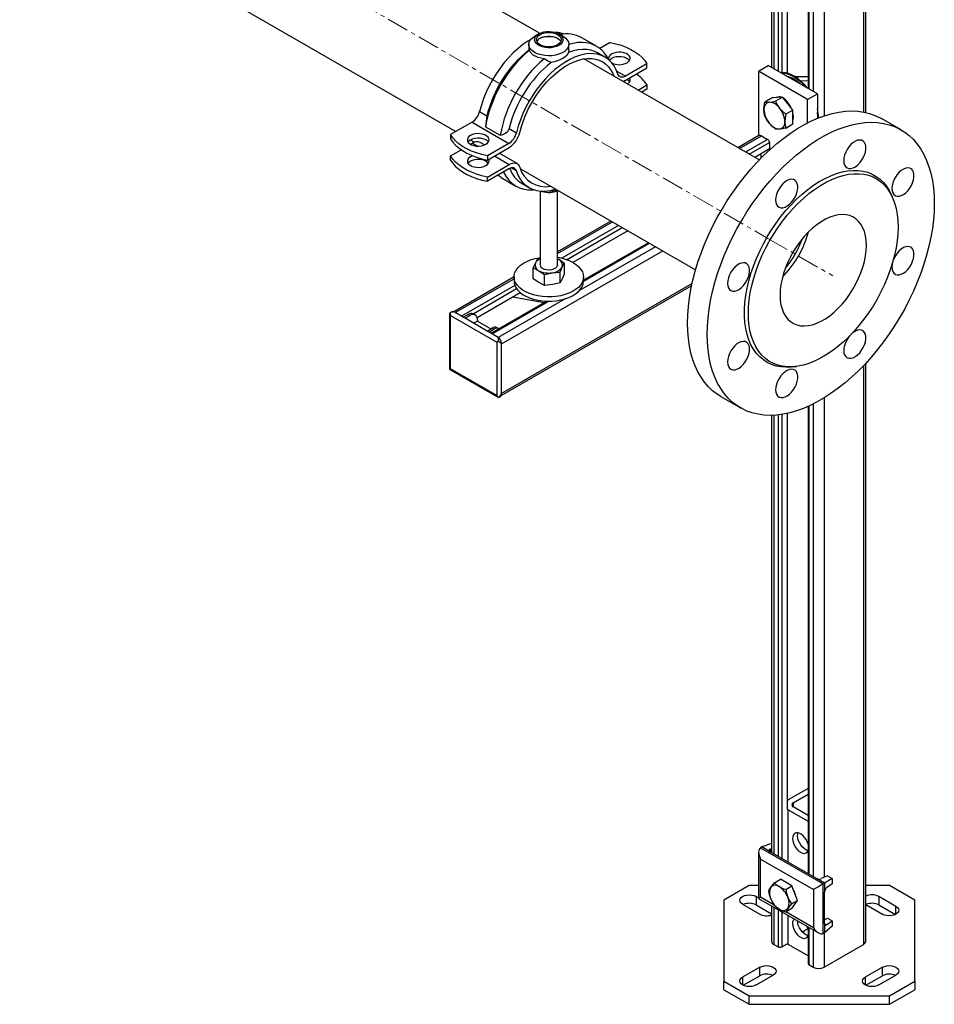
# Model space of a CAD drawing. Units: inches. Extents: x 1950 to 13188, y 1205 to 4567.
# Drawn here: x 6297 to 6824, y 2984 to 3552 of the extents above; entities that cross this region are included whole.
import ezdxf

# ---------------------------------------------------------------- set-up
doc = ezdxf.new("R2010")
doc.units = ezdxf.units.IN
doc.header["$MEASUREMENT"] = 0
doc.linetypes.add('CENTERX2', pattern=[20.32, 12.7, -2.54, 2.54, -2.54])
doc.layers.add('PIPE_SUPPORT', color=5, linetype='Continuous')
doc.layers.add('PIPING', color=3, linetype='Continuous')

msp = doc.modelspace()

# ---------------------------------------------------------------- linework, layer by layer
at = {"layer": 'PIPE_SUPPORT', "linetype": 'Continuous', "lineweight": 25}
for p, q in [((6730.07, 3625.74), (6730.07, 3524.33)), ((6731.39, 3624.98), (6731.39, 3523.57)), ((6733.86, 3623.55), (6733.86, 3522.14)), ((6735.98, 3622.32), (6735.98, 3521.2)), ((6739.17, 3620.49), (6739.17, 3520.92)), ((6751.1, 3613.6), (6751.1, 3512.18)), ((6751.54, 3613.34), (6751.54, 3511.93)), ((6754.02, 3600.07), (6754.02, 3510.5)), ((6760.38, 3600.93), (6760.38, 3496.31)), ((6783.01, 3595.18), (6783.01, 3498.56)), ((6784.32, 3498.3), (6784.32, 3594.42)), ((6595.98, 3543.59), (6593.63, 3542.24)), ((6609.9, 3542.24), (6607.56, 3543.59)), ((6629.26, 3536.43), (6620.77, 3541.33)), ((6590.27, 3537.55), (6590.27, 3534.25)), ((6613.27, 3534.25), (6613.27, 3537.55)), ((6637.13, 3538.62), (6631.13, 3535.16)), ((6613.22, 3534.25), (6613.19, 3532.89)), ((6634.12, 3530.16), (6629.88, 3532.61)), ((6645.73, 3516.64), (6658.34, 3523.92)), ((6658.34, 3526.37), (6645.99, 3519.24)), ((6658.34, 3523.92), (6658.34, 3526.37)), ((6722.55, 3522.14), (6728.21, 3525.4)), ((6756.49, 3509.07), (6728.21, 3525.4)), ((6640.94, 3522.16), (6645.99, 3519.24)), ((6750.83, 3505.81), (6722.55, 3522.14)), ((6722.55, 3522.14), (6722.55, 3484.77)), ((6739.17, 3519.14), (6739.17, 3519.07)), ((6740.79, 3518.14), (6741.27, 3518.41)), ((6751.1, 3518.83), (6743.96, 3518.75)), ((6653.2, 3511.15), (6658.34, 3514.13)), ((6658.34, 3514.13), (6658.34, 3511.68)), ((6744.68, 3516.36), (6743.89, 3516.35)), ((6751.1, 3516.43), (6747, 3516.38)), ((6750.61, 3512.47), (6751.1, 3512.48)), ((6658.34, 3511.68), (6655.32, 3509.93)), ((6730.4, 3506.61), (6726.27, 3504.23)), ((6733.4, 3506.88), (6730.4, 3506.61)), ((6736.41, 3507.15), (6732.28, 3504.77)), ((6736.41, 3507.15), (6733.4, 3506.88)), ((6739.41, 3503.41), (6736.41, 3507.15)), ((6750.83, 3505.81), (6756.49, 3509.07)), ((6756.49, 3509.07), (6756.49, 3494.85)), ((6737.88, 3505.76), (6737.64, 3505.62)), ((6737.76, 3505.7), (6737.75, 3505.87)), ((6737.75, 3505.69), (6737.75, 3505.87)), ((6742.42, 3499.67), (6739.41, 3503.41)), ((6750.83, 3492.24), (6750.83, 3505.81)), ((6561.92, 3498.86), (6566.16, 3496.41)), ((6742.42, 3499.67), (6738.29, 3497.29)), ((6742.42, 3495.67), (6742.42, 3499.67)), ((6742.42, 3491.66), (6742.42, 3495.67)), ((6557.55, 3492.68), (6545.19, 3485.54)), ((6557.55, 3492.68), (6578.76, 3480.43)), ((6565.31, 3490.06), (6573.79, 3485.16)), ((6738.29, 3489.28), (6742.42, 3491.66)), ((6545.19, 3485.54), (6545.19, 3483.09)), ((6578.89, 3489.06), (6583.13, 3486.62)), ((6722.82, 3484.93), (6710.72, 3477.95)), ((6711.6, 3477.44), (6724.32, 3484.78)), ((6724.32, 3484.78), (6727.85, 3482.74)), ((6556.69, 3479.93), (6557.8, 3480.58)), ((6557.8, 3480.58), (6560.74, 3478.89)), ((6564.81, 3479.58), (6562.3, 3481.02)), ((6578.76, 3480.43), (6566.4, 3473.3)), ((6566.4, 3470.85), (6579.02, 3478.13)), ((6727.85, 3482.74), (6715.13, 3475.4)), ((6717.26, 3474.17), (6728.91, 3480.9)), ((6728.91, 3480.9), (6728.91, 3477.23)), ((6545.19, 3473.3), (6551.3, 3476.82)), ((6545.19, 3470.85), (6545.19, 3473.3)), ((6566.4, 3473.3), (6566.4, 3470.85)), ((6570.53, 3473.23), (6579.02, 3468.33)), ((6583.52, 3468.78), (6573.17, 3474.75)), ((6728.91, 3477.23), (6720.44, 3472.34)), ((6723.96, 3474.37), (6723.96, 3471.96)), ((6566.4, 3461.05), (6579.02, 3468.33)), ((6578.76, 3465.73), (6566.4, 3458.6)), ((6566.4, 3458.6), (6566.4, 3461.05)), ((6583.13, 3464.59), (6580.18, 3466.29)), ((6574.28, 3460.79), (6582.76, 3455.89)), ((6586.38, 3457.26), (6590.63, 3454.81)), ((6596.77, 3452.87), (6596.77, 3410.38)), ((6606.77, 3410.38), (6606.77, 3453.22)), ((6637.56, 3435.71), (6606.77, 3417.93)), ((6606.77, 3416.92), (6638.44, 3435.2)), ((6641.98, 3433.16), (6609.2, 3414.24)), ((6612.03, 3413.43), (6644.1, 3431.94)), ((6647.28, 3430.1), (6615.64, 3411.84)), ((6659.22, 3423.21), (6621.77, 3401.59)), ((6621.77, 3401.09), (6659.65, 3422.96)), ((6574.59, 3364.87), (6667.43, 3418.47)), ((6663.19, 3420.92), (6619.43, 3395.66)), ((6594.04, 3411.57), (6592.84, 3408.73)), ((6595.23, 3413.88), (6594.04, 3411.57)), ((6596.77, 3414.21), (6595.23, 3413.88)), ((6606.77, 3413.98), (6607.42, 3413.64)), ((6607.42, 3413.64), (6606.77, 3413.97)), ((6610.69, 3411.49), (6607.42, 3413.64)), ((6609.49, 3409.18), (6610.69, 3411.49)), ((6610.69, 3411.49), (6610.69, 3405.17)), ((6592.84, 3402.41), (6592.84, 3408.73)), ((6592.84, 3408.73), (6596.11, 3407.11)), ((6596.11, 3407.11), (6599.38, 3404.96)), ((6599.38, 3404.96), (6603.84, 3405.92)), ((6599.38, 3398.64), (6599.38, 3404.96)), ((6603.84, 3405.92), (6608.3, 3406.34)), ((6608.3, 3406.34), (6609.49, 3409.18)), ((6608.3, 3400.02), (6608.3, 3406.34)), ((6610.69, 3405.17), (6609.49, 3402.32)), ((6581.77, 3403.5), (6546.99, 3383.43)), ((6547.89, 3382.93), (6581.77, 3402.49)), ((6582.21, 3398.66), (6551.43, 3380.89)), ((6574.4, 3335.17), (6684.1, 3398.49)), ((6684.35, 3399.65), (6574.59, 3336.29)), ((6581.77, 3403.52), (6581.77, 3401.07)), ((6596.11, 3400.25), (6592.84, 3402.41)), ((6599.38, 3398.64), (6596.11, 3400.25)), ((6603.84, 3399.06), (6599.38, 3398.64)), ((6608.3, 3400.02), (6603.84, 3399.06)), ((6609.49, 3402.32), (6608.3, 3400.02)), ((6621.77, 3401.07), (6621.77, 3403.52)), ((6558.13, 3382.31), (6583.2, 3396.78)), ((6585.33, 3394.34), (6560.48, 3379.99)), ((6600.88, 3389.54), (6568.67, 3370.94)), ((6569.11, 3370.69), (6601.74, 3389.52)), ((6611.14, 3390.87), (6572.64, 3368.65)), ((6599.07, 3388.49), (6581.06, 3391.87)), ((6544.66, 3382.65), (6544.66, 3350.74)), ((6545.86, 3383.4), (6544.69, 3382.73)), ((6544.69, 3382.73), (6544.69, 3382.65)), ((6552.48, 3380.28), (6547.18, 3383.34)), ((6552.48, 3380.28), (6555.31, 3381.92)), ((6555.31, 3381.92), (6556.37, 3381.3)), ((6559.37, 3381.6), (6558.31, 3382.21)), ((6545.24, 3381.2), (6571.76, 3365.89)), ((6545.24, 3350.58), (6545.24, 3381.2)), ((6553.54, 3379.67), (6552.48, 3380.28)), ((6553.54, 3379.67), (6556.37, 3381.3)), ((6566.29, 3372.32), (6553.54, 3379.67)), ((6560.61, 3378.04), (6558.49, 3376.81)), ((6560.61, 3378.85), (6560.61, 3378.04)), ((6560.61, 3378.04), (6568.41, 3373.54)), ((6566.29, 3372.32), (6569.11, 3373.95)), ((6567.35, 3371.7), (6566.29, 3372.32)), ((6567.35, 3371.7), (6570.17, 3373.34)), ((6572.65, 3368.64), (6567.35, 3371.7)), ((6569.11, 3373.95), (6570.17, 3373.34)), ((6573.17, 3373.63), (6572.11, 3374.25)), ((6571.76, 3365.89), (6571.76, 3335.27)), ((6574.59, 3335.88), (6574.59, 3365.28)), ((6784.32, 3020.74), (6784.32, 3353.74)), ((6544.66, 3350.74), (6544.69, 3350.26)), ((6544.69, 3350.26), (6545.12, 3350.01)), ((6545.1, 3349.98), (6572.74, 3334.03)), ((6571.76, 3335.27), (6545.24, 3350.58)), ((6783.01, 3352.35), (6783.01, 3018.9)), ((6572.74, 3334.03), (6572.81, 3334.03)), ((6572.81, 3334.03), (6573.97, 3334.7)), ((6760.38, 3333.79), (6760.38, 3057.57)), ((6739.17, 3324.86), (6739.17, 3096.88)), ((6751.1, 3328.88), (6751.1, 3059.68)), ((6751.54, 3329.07), (6751.54, 3059.43)), ((6754.02, 3330.25), (6754.02, 3058)), ((6730.07, 3323.73), (6730.07, 3071.82)), ((6731.39, 3323.78), (6731.39, 3071.06)), ((6733.86, 3323.98), (6733.86, 3069.63)), ((6735.98, 3324.26), (6735.98, 3068.41)), ((6751.1, 3108.73), (6739.73, 3102.17)), ((6742.56, 3100.54), (6751.1, 3105.47)), ((6739.17, 3101.8), (6739.73, 3102.17)), ((6742.56, 3100.54), (6742.56, 3098.09)), ((6751.1, 3093.16), (6742.56, 3098.09)), ((6739.73, 3096.45), (6739.12, 3096.86)), ((6739.73, 3096.45), (6751.1, 3089.89)), ((6739.73, 3066.24), (6739.73, 3096.45)), ((6730.07, 3077.04), (6724.53, 3075.02)), ((6722.65, 3072.02), (6722.65, 3045.36)), ((6724.53, 3075.02), (6723.82, 3074.61)), ((6723.82, 3074.61), (6759.88, 3053.79)), ((6729.23, 3072.3), (6724.53, 3075.02)), ((6729.23, 3073.8), (6730.07, 3074.2)), ((6729.23, 3073.8), (6729.23, 3072.3)), ((6755.89, 3056.92), (6729.23, 3072.3)), ((6723.82, 3068.08), (6754.23, 3050.53)), ((6723.82, 3046.03), (6723.82, 3068.08)), ((6762.25, 3058.47), (6758.72, 3056.78)), ((6762.25, 3058.47), (6764.94, 3056.92)), ((6717.13, 3052.78), (6702.59, 3044.38)), ((6722.65, 3052.78), (6717.13, 3052.78)), ((6731.74, 3054.38), (6735.33, 3056.45)), ((6741.87, 3052.68), (6735.33, 3056.45)), ((6738.27, 3050.61), (6741.87, 3052.68)), ((6745.13, 3044.26), (6741.87, 3052.68)), ((6760.59, 3054.2), (6755.89, 3056.92)), ((6759.88, 3053.79), (6760.59, 3054.2)), ((6759.88, 3025.21), (6759.88, 3053.79)), ((6764.94, 3056.92), (6760.59, 3054.2)), ((6760.59, 3054.2), (6760.59, 3048.98)), ((6764.94, 3053.81), (6761.83, 3051.52)), ((6764.94, 3056.92), (6764.94, 3053.81)), ((6798.04, 3052.78), (6784.32, 3052.78)), ((6812.59, 3044.38), (6798.04, 3052.78)), ((6754.23, 3050.53), (6754.23, 3028.48)), ((6760.59, 3030.85), (6760.59, 3048.98)), ((6702.59, 3044.38), (6702.59, 2997.67)), ((6713.39, 3042.05), (6723.29, 3036.33)), ((6722.65, 3045.68), (6721.17, 3046.54)), ((6721.17, 3046.54), (6721.17, 3041.64)), ((6721.17, 3041.64), (6730.07, 3036.5)), ((6722.65, 3045.36), (6757.06, 3025.49)), ((6731.59, 3041.55), (6723.82, 3046.03)), ((6730.07, 3041.07), (6730.07, 3020.74)), ((6741.54, 3042.19), (6745.13, 3044.26)), ((6741.87, 3039.62), (6745.13, 3044.26)), ((6784.32, 3041.92), (6794, 3036.33)), ((6801.78, 3040.82), (6791.88, 3046.54)), ((6791.88, 3046.54), (6791.88, 3041.64)), ((6791.88, 3041.64), (6801.41, 3036.14)), ((6812.59, 2997.67), (6812.59, 3044.38)), ((6731.39, 3040.31), (6731.39, 3018.9)), ((6733.86, 3038.88), (6733.86, 3017.47)), ((6735.98, 3037.66), (6735.98, 3017.47)), ((6741.87, 3039.62), (6738.27, 3037.54)), ((6754.23, 3028.48), (6738.4, 3037.62)), ((6739.73, 3018.88), (6739.73, 3035.5)), ((6801.78, 3036.33), (6801.78, 3040.82)), ((6760.59, 3033.01), (6762.25, 3033.97)), ((6760.59, 3030.85), (6760.59, 3025.62)), ((6760.59, 3030.85), (6761.83, 3030.13)), ((6761.83, 3030.13), (6764.94, 3032.42)), ((6762.25, 3033.97), (6764.94, 3032.42)), ((6764.94, 3032.42), (6764.94, 3029.32)), ((6751.05, 3027.86), (6747.86, 3026.03)), ((6751.1, 3028.93), (6751.1, 3007.88)), ((6751.54, 3028.68), (6751.54, 3007.27)), ((6754.02, 3027.25), (6754.02, 3005.84)), ((6760.59, 3025.62), (6759.88, 3025.21)), ((6760.38, 3025.5), (6760.38, 3005.84)), ((6764.94, 3029.32), (6760.59, 3025.62)), ((6731.39, 3018.9), (6733.86, 3017.47)), ((6735.98, 3017.47), (6739.12, 3019.28)), ((6739.73, 3018.88), (6739.12, 3019.28)), ((6751.1, 3012.32), (6739.73, 3018.88)), ((6760.38, 3005.84), (6783.01, 3018.9)), ((6751.54, 3007.27), (6754.02, 3005.84)), ((6723.29, 3005.72), (6713.39, 3000)), ((6723.29, 3000.82), (6723.29, 3005.72)), ((6794, 3005.72), (6784.1, 3000)), ((6794, 3000.82), (6794, 3005.72)), ((6702.59, 2997.67), (6717.13, 2989.28)), ((6702.59, 2992.77), (6702.59, 2997.67)), ((6713.39, 3000), (6713.39, 2995.51)), ((6713.76, 2995.32), (6723.29, 3000.82)), ((6721.17, 2995.51), (6731.07, 3001.23)), ((6784.1, 3000), (6784.1, 2995.51)), ((6784.47, 2995.32), (6794, 3000.82)), ((6791.88, 2995.51), (6801.78, 3001.23)), ((6798.04, 2989.28), (6812.59, 2997.67)), ((6812.59, 2997.67), (6812.59, 2992.77)), ((6702.59, 2992.77), (6717.13, 2984.38)), ((6798.04, 2984.38), (6812.59, 2992.77)), ((6717.13, 2989.28), (6798.04, 2989.28)), ((6717.13, 2984.38), (6717.13, 2989.28)), ((6717.13, 2984.38), (6798.04, 2984.38)), ((6798.04, 2984.38), (6798.04, 2989.28))]:
    msp.add_line(p, q, dxfattribs=at)
at = {"layer": 'PIPE_SUPPORT', "linetype": 'Continuous', "lineweight": 25, "flags": 128}
for points in [[(6591.35, 3540.36), (6589.73, 3539.39), (6586.88, 3537.44), (6584.07, 3535.2), (6581.32, 3532.71), (6578.66, 3529.97), (6576.1, 3527.01), (6573.68, 3523.86), (6571.4, 3520.55), (6569.3, 3517.1), (6567.38, 3513.54), (6565.67, 3509.91), (6564.18, 3506.23), (6562.93, 3502.53), (6561.92, 3498.86)], [(6609.9, 3542.24), (6610.26, 3542.03), (6611.5, 3541.08), (6612.44, 3540.02), (6613.03, 3538.88), (6613.26, 3537.7), (6613.13, 3536.51), (6612.62, 3535.35), (6611.77, 3534.27), (6610.59, 3533.29), (6609.14, 3532.45), (6607.44, 3531.77), (6605.57, 3531.28), (6603.57, 3530.99), (6601.51, 3530.91), (6599.46, 3531.04), (6597.49, 3531.39), (6595.65, 3531.93), (6594.01, 3532.65), (6592.62, 3533.53), (6591.52, 3534.53), (6590.75, 3535.64), (6590.34, 3536.8), (6590.29, 3537.99), (6590.62, 3539.17), (6591.3, 3540.29), (6592.31, 3541.33), (6593.64, 3542.24), (6593.64, 3542.24)], [(6595.98, 3543.59), (6597.31, 3544.22), (6598.83, 3544.66), (6600.49, 3544.92), (6602.2, 3544.97), (6603.89, 3544.82), (6605.48, 3544.46), (6606.92, 3543.93), (6608.13, 3543.23), (6609.06, 3542.4), (6609.67, 3541.48), (6609.94, 3540.5), (6609.85, 3539.51), (6609.41, 3538.56), (6608.63, 3537.68), (6607.56, 3536.91), (6606.23, 3536.29), (6604.7, 3535.84), (6603.05, 3535.59), (6601.34, 3535.53), (6599.65, 3535.69), (6598.05, 3536.04), (6596.62, 3536.58), (6595.41, 3537.28), (6594.47, 3538.11), (6593.86, 3539.03), (6593.59, 3540.01), (6593.68, 3540.99), (6594.13, 3541.95), (6594.9, 3542.83), (6595.98, 3543.59)], [(6596.71, 3543.17), (6597.96, 3543.75), (6599.41, 3544.15), (6600.97, 3544.35), (6602.57, 3544.35), (6604.13, 3544.15), (6605.57, 3543.75), (6606.82, 3543.17), (6607.82, 3542.45), (6608.52, 3541.62), (6608.87, 3540.72), (6608.87, 3539.79), (6608.52, 3538.89), (6607.82, 3538.06), (6606.82, 3537.33), (6605.57, 3536.76), (6604.13, 3536.36), (6602.57, 3536.15), (6600.97, 3536.15), (6599.41, 3536.36), (6597.96, 3536.76), (6596.71, 3537.33), (6595.71, 3538.06), (6595.02, 3538.89), (6594.66, 3539.79), (6594.66, 3540.72), (6595.02, 3541.62), (6595.71, 3542.45), (6596.71, 3543.17)], [(6596.71, 3541.13), (6597.96, 3541.71), (6599.41, 3542.11), (6600.97, 3542.31), (6602.57, 3542.31), (6604.13, 3542.11), (6605.57, 3541.71), (6606.82, 3541.13), (6607.82, 3540.41), (6608.52, 3539.58), (6608.69, 3539.23)], [(6629.88, 3532.61), (6628.19, 3533.44), (6625.99, 3534.16), (6623.65, 3534.56), (6621.17, 3534.63), (6618.59, 3534.38), (6615.92, 3533.8), (6613.19, 3532.89)], [(6636.14, 3528.75), (6635.35, 3530.24), (6633.91, 3532.35), (6632.26, 3534.18), (6630.39, 3535.71), (6628.34, 3536.92), (6626.1, 3537.81), (6623.71, 3538.38), (6621.18, 3538.6), (6618.53, 3538.5), (6615.78, 3538.05), (6613.27, 3537.38)], [(6637.13, 3538.62), (6640.34, 3537.88), (6643.4, 3536.96), (6646.28, 3535.87), (6648.95, 3534.61), (6651.39, 3533.2), (6653.57, 3531.65), (6655.47, 3529.99), (6657.07, 3528.22), (6658.34, 3526.37)], [(6641.62, 3520.38), (6640.61, 3522.88), (6639.35, 3525.13), (6637.86, 3527.09), (6636.15, 3528.75), (6634.24, 3530.09), (6632.13, 3531.12), (6629.86, 3531.8), (6627.43, 3532.15), (6624.87, 3532.16), (6622.21, 3531.82), (6619.46, 3531.14), (6616.65, 3530.13), (6613.8, 3528.79), (6610.94, 3527.14), (6608.1, 3525.19), (6605.29, 3522.96), (6602.54, 3520.46), (6599.87, 3517.72), (6597.32, 3514.77), (6594.89, 3511.62), (6592.62, 3508.3), (6590.51, 3504.85), (6588.6, 3501.29), (6586.89, 3497.66), (6585.4, 3493.98), (6584.14, 3490.29), (6583.13, 3486.62)], [(6585.08, 3486.75), (6586.01, 3490.19), (6587.17, 3493.65), (6588.55, 3497.09), (6590.14, 3500.5), (6591.93, 3503.84), (6593.89, 3507.07), (6596.01, 3510.18), (6598.28, 3513.14), (6600.67, 3515.91), (6603.16, 3518.48), (6605.74, 3520.82), (6608.37, 3522.92), (6611.03, 3524.75), (6613.71, 3526.29), (6616.38, 3527.54), (6619.01, 3528.49), (6621.58, 3529.12), (6624.08, 3529.43), (6626.47, 3529.41), (6628.73, 3529.07), (6630.86, 3528.42), (6632.82, 3527.44), (6634.6, 3526.17), (6636.19, 3524.6), (6637.57, 3522.74), (6638.73, 3520.63), (6639.36, 3519.14)], [(6590.59, 3534.17), (6590.29, 3534.16), (6590.31, 3534.25)], [(6599.07, 3529.27), (6595.59, 3529.86), (6592.76, 3531.29), (6590.94, 3533.38), (6590.59, 3534.17)], [(6603.07, 3527.05), (6601.03, 3527.97), (6599.07, 3529.27)], [(6613.19, 3532.89), (6612.14, 3531.12), (6611.17, 3530.27), (6609.9, 3529.43), (6606.82, 3528.03), (6605.02, 3527.48), (6603.07, 3527.05)], [(6646.85, 3526.88), (6647.77, 3527.56), (6648.39, 3528.36), (6648.66, 3529.21), (6648.57, 3530.08), (6648.12, 3530.91), (6647.35, 3531.66), (6646.28, 3532.27), (6644.99, 3532.72), (6643.55, 3532.98), (6642.05, 3533.03), (6640.57, 3532.87), (6639.19, 3532.52), (6638.01, 3531.98), (6637.08, 3531.3), (6636.46, 3530.5), (6636.19, 3529.65), (6636.28, 3528.78), (6636.35, 3528.57)], [(6636.63, 3528.33), (6637.08, 3528.85), (6638.01, 3529.53), (6639.19, 3530.07), (6640.57, 3530.43), (6642.05, 3530.58), (6643.55, 3530.53), (6644.99, 3530.27), (6646.28, 3529.82), (6647.35, 3529.21), (6648.12, 3528.46), (6648.3, 3528.21)], [(6645.99, 3519.24), (6645.27, 3518.89), (6644.57, 3518.68), (6643.9, 3518.61), (6643.29, 3518.69), (6642.74, 3518.92), (6642.27, 3519.28), (6641.89, 3519.77), (6641.62, 3520.38)], [(6750.57, 3512.47), (6749.01, 3514.35), (6747.24, 3516.15), (6745.41, 3517.72), (6743.53, 3519.02), (6741.64, 3520.04), (6739.78, 3520.75), (6737.97, 3521.15), (6736.26, 3521.22), (6735.57, 3521.15)], [(6735.81, 3521.01), (6735.91, 3521.02), (6737.62, 3520.94), (6739.42, 3520.55), (6741.29, 3519.84), (6743.17, 3518.82), (6745.05, 3517.52), (6746.89, 3515.95), (6748.65, 3514.15), (6749.59, 3513.06)], [(6645.73, 3516.64), (6644.73, 3516.16), (6644.61, 3516.11)], [(6734.7, 3507), (6733.69, 3507.05), (6732.78, 3506.83)], [(6725.73, 3499.91), (6725.87, 3502), (6726.27, 3504.23)], [(6726.27, 3504.23), (6727.35, 3504.14), (6728.74, 3504.19)], [(6728.74, 3504.19), (6730.38, 3504.41), (6732.28, 3504.77)], [(6732.28, 3504.77), (6733.36, 3502.71), (6734.75, 3500.72)], [(6734.75, 3500.72), (6736.39, 3498.93), (6738.29, 3497.29)], [(6726.27, 3496.22), (6725.88, 3497.95), (6725.73, 3499.91)], [(6728.74, 3492.17), (6727.38, 3494.12), (6726.27, 3496.22)], [(6738.29, 3497.29), (6737.9, 3495.1), (6737.75, 3492.97)], [(6742.7, 3495.83), (6742.57, 3497.35), (6742.42, 3498.1)], [(6742.42, 3493.89), (6742.57, 3494.46), (6742.7, 3495.83)], [(6732.28, 3488.74), (6730.42, 3490.35), (6728.74, 3492.17)], [(6738.29, 3489.28), (6736.43, 3488.92), (6734.75, 3488.7)], [(6737.75, 3492.97), (6737.89, 3491.05), (6738.29, 3489.28)], [(6566.4, 3473.3), (6563.2, 3474.03), (6560.14, 3474.96), (6557.26, 3476.05), (6554.58, 3477.31), (6552.14, 3478.72), (6549.96, 3480.26), (6548.06, 3481.93), (6546.47, 3483.69), (6545.19, 3485.54)], [(6565.53, 3479.94), (6566.46, 3480.62), (6567.08, 3481.41), (6567.35, 3482.27), (6567.26, 3483.14), (6566.81, 3483.97), (6566.03, 3484.71), (6564.96, 3485.33), (6563.67, 3485.78), (6562.23, 3486.04), (6560.73, 3486.09), (6559.25, 3485.93), (6557.87, 3485.57), (6556.69, 3485.04), (6555.76, 3484.35), (6555.14, 3483.56), (6554.87, 3482.7), (6554.96, 3481.84), (6555.41, 3481.01), (6556.19, 3480.26), (6557.25, 3479.65), (6558.54, 3479.2), (6559.98, 3478.94), (6561.49, 3478.89), (6562.97, 3479.04), (6564.34, 3479.4), (6565.53, 3479.94)], [(6555.23, 3481.26), (6555.76, 3481.9), (6556.69, 3482.59), (6557.87, 3483.12), (6559.25, 3483.48), (6560.73, 3483.64), (6562.23, 3483.59), (6563.67, 3483.33), (6564.96, 3482.88), (6566.03, 3482.26), (6566.81, 3481.52), (6566.99, 3481.26)], [(6573.79, 3485.16), (6575.37, 3485.64), (6576.82, 3486.37), (6578.09, 3487.49), (6578.79, 3488.73), (6578.89, 3489.06)], [(6734.75, 3488.7), (6733.39, 3488.65), (6732.28, 3488.74)], [(6545.19, 3483.09), (6546.47, 3481.24), (6548.06, 3479.48), (6549.96, 3477.81), (6552.14, 3476.27), (6554.58, 3474.86), (6557.26, 3473.6), (6560.14, 3472.51), (6563.2, 3471.59), (6566.4, 3470.85)], [(6566.4, 3461.05), (6563.2, 3461.79), (6560.14, 3462.71), (6557.26, 3463.8), (6554.58, 3465.06), (6552.14, 3466.47), (6549.96, 3468.01), (6548.06, 3469.68), (6546.47, 3471.44), (6545.19, 3473.3)], [(6556.69, 3472.79), (6555.76, 3472.11), (6555.14, 3471.31), (6554.87, 3470.46), (6554.96, 3469.59), (6555.41, 3468.76), (6556.19, 3468.01), (6557.25, 3467.4), (6558.54, 3466.95), (6559.98, 3466.69), (6561.49, 3466.64), (6562.97, 3466.79), (6564.34, 3467.15), (6565.53, 3467.69), (6566.46, 3468.37), (6567.08, 3469.17), (6567.35, 3470.02), (6567.26, 3470.89), (6567.11, 3471.25)], [(6557.9, 3473.34), (6557.87, 3473.33), (6556.69, 3472.79)], [(6545.19, 3470.85), (6546.47, 3469), (6548.06, 3467.23), (6549.96, 3465.57), (6552.14, 3464.02), (6554.58, 3462.61), (6557.26, 3461.35), (6560.14, 3460.26), (6563.2, 3459.34), (6566.4, 3458.6)], [(6555.23, 3469.01), (6555.76, 3469.66), (6556.69, 3470.34)], [(6556.69, 3470.34), (6557.87, 3470.88), (6559.25, 3471.23), (6560.73, 3471.39), (6562.23, 3471.34), (6563.67, 3471.08), (6564.96, 3470.63), (6566.03, 3470.01), (6566.81, 3469.27), (6566.99, 3469.01)], [(6566.9, 3468.89), (6565.67, 3470.13), (6565.46, 3470.38)], [(6579.02, 3468.33), (6580.02, 3468.82), (6580.99, 3469.11), (6581.92, 3469.2), (6582.77, 3469.08), (6583.54, 3468.77), (6584.18, 3468.26), (6584.7, 3467.57), (6585.08, 3466.71)], [(6574.28, 3460.79), (6573.14, 3461.51), (6572.4, 3462.06)], [(6583.13, 3464.59), (6582.85, 3465.2), (6582.48, 3465.69), (6582.01, 3466.06), (6581.46, 3466.28), (6580.84, 3466.36), (6580.18, 3466.29), (6579.48, 3466.08), (6578.76, 3465.73)], [(6605.86, 3454.01), (6605.29, 3453.83), (6602.54, 3453.15), (6599.87, 3452.82), (6597.32, 3452.82), (6594.89, 3453.17), (6592.62, 3453.86), (6590.51, 3454.88), (6588.6, 3456.23), (6586.89, 3457.89), (6585.4, 3459.85), (6584.14, 3462.09), (6583.13, 3464.59)], [(6615.91, 3411.68), (6617.67, 3410.52), (6619.14, 3409.24), (6620.31, 3407.85), (6621.14, 3406.38), (6621.63, 3404.87), (6621.76, 3403.33), (6621.54, 3401.79), (6620.97, 3400.28), (6620.05, 3398.84), (6618.8, 3397.47), (6617.25, 3396.21), (6615.43, 3395.09), (6613.36, 3394.11), (6611.08, 3393.3), (6608.64, 3392.68), (6606.08, 3392.25), (6603.44, 3392.01), (6600.76, 3391.99), (6598.11, 3392.17), (6595.52, 3392.55), (6593.05, 3393.13), (6590.73, 3393.89), (6588.6, 3394.83), (6586.71, 3395.92), (6585.09, 3397.15), (6583.77, 3398.49), (6582.77, 3399.92), (6582.1, 3401.41), (6581.79, 3402.94), (6581.84, 3404.48), (6582.24, 3406.01), (6582.99, 3407.49), (6584.07, 3408.9), (6585.47, 3410.21), (6587.16, 3411.41), (6589.11, 3412.46), (6591.29, 3413.35), (6593.65, 3414.07), (6596.16, 3414.6), (6596.77, 3414.7)], [(6606.77, 3410.38), (6606.69, 3409.89), (6606.28, 3409.14), (6605.54, 3408.48), (6604.51, 3407.97), (6603.28, 3407.63), (6601.94, 3407.49), (6600.58, 3407.57), (6599.32, 3407.86), (6598.23, 3408.34)], [(6581.77, 3401.07), (6581.79, 3400.49), (6582.1, 3398.96), (6582.77, 3397.47), (6583.77, 3396.04), (6585.09, 3394.7), (6586.71, 3393.47), (6588.6, 3392.38), (6590.73, 3391.44), (6593.05, 3390.68), (6595.52, 3390.1), (6598.11, 3389.72), (6600.76, 3389.54), (6603.44, 3389.56), (6606.08, 3389.8), (6608.64, 3390.23), (6611.08, 3390.85), (6613.36, 3391.66), (6615.43, 3392.64), (6617.25, 3393.76), (6618.8, 3395.02), (6620.05, 3396.39), (6620.97, 3397.83), (6621.54, 3399.34), (6621.76, 3400.88), (6621.77, 3401.07)], [(6547.18, 3383.34), (6547.13, 3383.32), (6547.02, 3383.3), (6546.54, 3383.26), (6545.16, 3382.95), (6544.69, 3382.73)], [(6572.81, 3334.03), (6573.54, 3334.6), (6574.43, 3335.71), (6574.5, 3335.8), (6574.55, 3335.85), (6574.59, 3335.88)], [(6751.1, 3076.66), (6750.64, 3077.97), (6749.96, 3079.31), (6749.1, 3080.54), (6748.12, 3081.59), (6747.07, 3082.41), (6746, 3082.95), (6744.98, 3083.19), (6744.06, 3083.11), (6743.28, 3082.71), (6742.69, 3082.02), (6742.33, 3081.07), (6742.21, 3079.92)], [(6745.03, 3081.55), (6745.16, 3082.7), (6745.29, 3083.15)], [(6751.14, 3073.01), (6750.95, 3073.05), (6749.9, 3073.45), (6748.83, 3074.13), (6747.81, 3075.08), (6746.89, 3076.23), (6746.11, 3077.52), (6745.52, 3078.89), (6745.16, 3080.26), (6745.03, 3081.55)], [(6742.21, 3079.92), (6742.33, 3078.62), (6742.69, 3077.26), (6743.28, 3075.89), (6744.06, 3074.59), (6744.98, 3073.44), (6746, 3072.5), (6747.07, 3071.81), (6748.12, 3071.42), (6749.1, 3071.34), (6749.96, 3071.58), (6750.64, 3072.13), (6751.1, 3072.91)], [(6729.6, 3051.76), (6730.55, 3053), (6731.74, 3054.38)], [(6731.74, 3054.38), (6732.97, 3053.24), (6734.5, 3052.2)], [(6713.39, 3042.05), (6712.52, 3042.71), (6711.97, 3043.47), (6711.78, 3044.29), (6711.97, 3045.12), (6712.52, 3045.88), (6713.39, 3046.54), (6714.53, 3047.04), (6715.86, 3047.36), (6717.28, 3047.47), (6718.7, 3047.36), (6720.03, 3047.04), (6721.17, 3046.54)], [(6728.47, 3049.73), (6728.91, 3050.66), (6729.6, 3051.76)], [(6729.6, 3045.23), (6728.92, 3047.41), (6728.47, 3049.73)], [(6734.5, 3052.2), (6736.26, 3051.33), (6738.27, 3050.61)], [(6738.27, 3050.61), (6738.7, 3048.33), (6739.4, 3046.11)], [(6731.74, 3041.31), (6730.57, 3043.16), (6729.6, 3045.23)], [(6734.5, 3039.13), (6733, 3040.15), (6731.74, 3041.31)], [(6739.4, 3046.11), (6740.35, 3044.08), (6741.54, 3042.19)], [(6741.54, 3042.19), (6740.37, 3040.84), (6739.4, 3039.57)], [(6738.27, 3037.54), (6736.3, 3038.25), (6734.5, 3039.13)], [(6739.4, 3039.57), (6738.71, 3038.49), (6738.27, 3037.54)], [(6801.78, 3040.82), (6802.65, 3040.17), (6803.2, 3039.4), (6803.39, 3038.58), (6803.2, 3037.76), (6802.65, 3036.99), (6801.78, 3036.33), (6800.64, 3035.83), (6799.31, 3035.51), (6797.89, 3035.4), (6796.47, 3035.51), (6795.14, 3035.83), (6794, 3036.33)], [(6742.21, 3030.93), (6742.33, 3029.63), (6742.69, 3028.26), (6743.28, 3026.89), (6744.06, 3025.6), (6744.98, 3024.45), (6746, 3023.51), (6747.07, 3022.82), (6748.12, 3022.43), (6749.1, 3022.35), (6749.96, 3022.59), (6750.64, 3023.14), (6751.1, 3023.91)], [(6751.14, 3024.02), (6750.95, 3024.06), (6749.9, 3024.45), (6748.83, 3025.14), (6747.81, 3026.08), (6746.89, 3027.23), (6746.11, 3028.53), (6745.52, 3029.9), (6745.16, 3031.26), (6745.04, 3032.43)], [(6751.1, 3027.67), (6750.64, 3028.97), (6750.51, 3029.27)], [(6723.29, 3005.72), (6724.43, 3006.22), (6725.76, 3006.54), (6727.18, 3006.65), (6728.6, 3006.54), (6729.93, 3006.22), (6731.07, 3005.72), (6731.94, 3005.06), (6732.49, 3004.3), (6732.68, 3003.47), (6732.49, 3002.65), (6731.94, 3001.89), (6731.07, 3001.23)], [(6794, 3005.72), (6795.14, 3006.22), (6796.47, 3006.54), (6797.89, 3006.65), (6799.31, 3006.54), (6800.64, 3006.22), (6801.78, 3005.72), (6802.65, 3005.06), (6803.2, 3004.3), (6803.39, 3003.47), (6803.2, 3002.65), (6802.65, 3001.89), (6801.78, 3001.23)], [(6721.17, 2995.51), (6720.03, 2995.01), (6718.7, 2994.69), (6717.28, 2994.58), (6715.86, 2994.69), (6714.53, 2995.01), (6713.39, 2995.51), (6712.52, 2996.17), (6711.97, 2996.94), (6711.78, 2997.76), (6711.97, 2998.58), (6712.52, 2999.35), (6713.39, 3000)], [(6791.88, 2995.51), (6790.74, 2995.01), (6789.41, 2994.69), (6787.99, 2994.58), (6786.57, 2994.69), (6785.24, 2995.01), (6784.1, 2995.51), (6783.23, 2996.17), (6782.68, 2996.94), (6782.49, 2997.76), (6782.68, 2998.58), (6783.23, 2999.35), (6784.1, 3000)]]:
    msp.add_lwpolyline(points, dxfattribs=at)
at = {"layer": 'PIPE_SUPPORT', "linetype": 'Continuous', "lineweight": 25}
for centre, radius, start, end in [((6598.6, 3537.4), 4.19, 116.8228, 153.9628), ((6601.77, 3527.73), 14.19, 66.5931, 113.4069), ((6605.07, 3527.98), 16.46, 70.0401, 88.1692), ((6612.06, 3525.27), 18.27, 61.5163, 101.8161), ((6639.49, 3476.85), 75.34, 130.4667, 169.8986), ((6634.8, 3479.4), 70.72, 128.9545, 166.0814), ((6647.97, 3471.95), 75.34, 130.4667, 169.8986), ((6647.53, 3472.05), 70.72, 128.9545, 166.0814), ((6642.42, 3535.33), 9.54, 242.8504, 297.6331), ((6645.99, 3517.17), 2.64, 292.5378, 23.0153), ((6640.82, 3503.15), 20.68, 32.0617, 56.5063), ((6734.47, 3502.78), 17.02, 45.3141, 74.6913), ((6644.92, 3513.7), 4.07, 33.7115, 61.7788), ((6734.71, 3504.48), 2.78, 69.8422, 117.1731), ((6731.26, 3498.23), 10.01, 22.336, 55.2531), ((6729.42, 3500.51), 3.74, 100.5468, 189.2519), ((6728.27, 3496.44), 7.76, 33.4349, 86.5705), ((6724.72, 3492.37), 13.05, 2.6393, 39.7721), ((6729.27, 3495.08), 13.45, 26.1836, 50.7993), ((6552.02, 3501.22), 10.18, 302.916, 346.5991), ((6602.89, 3488.27), 37.62, 167.4938, 177.2622), ((6738.76, 3500.51), 13.05, 182.6393, 219.7721), ((6733.89, 3494.61), 23.31, 1.3037, 14.182), ((6734.36, 3494.45), 22.49, 1.3835, 10.2107), ((6735.21, 3496.44), 7.76, 213.4349, 266.5705), ((6734.06, 3492.37), 3.74, 280.5468, 9.2519), ((6573.23, 3488.97), 10.18, 302.916, 346.5991), ((6571.36, 3489.96), 14.09, 302.9199, 346.8413), ((6723.44, 3483.53), 1.53, 54.8392, 113.8503), ((6560.45, 3476.82), 4.59, 66.1609, 125.1496), ((6726.61, 3480.8), 2.31, 2.6055, 57.3945), ((6599.73, 3470.65), 15.17, 195.0547, 281.6), ((6591.19, 3470.51), 16.82, 202.9061, 275.6667), ((6595.14, 3471.66), 16.85, 199.6482, 238.6977), ((6601.74, 3465.15), 12.93, 252.9033, 294.0923), ((6601.84, 3471.76), 18.72, 269.9878, 284.4851), ((6597.36, 3410.4), 3.52, 160.539, 249.2579), ((6598.83, 3408.9), 5.48, 112.0715, 150.8543), ((6599.25, 3410.61), 2.49, 185.3828, 245.9373), ((6603.29, 3388.77), 26.16, 61.1445, 82.3507), ((6606.18, 3410.36), 3.52, 340.539, 69.2579), ((6601.75, 3418.02), 12.28, 242.6428, 279.7711), ((6603.4, 3413.21), 7.3, 273.4335, 326.5611), ((6546.47, 3382.12), 1.41, 59.5555, 115.5434), ((6557.07, 3379.46), 3.02, 65.6929, 125.6176), ((6558.03, 3379.27), 2.62, 350.786, 129.2033), ((6570.87, 3371.5), 3.02, 65.6929, 125.6176), ((6571.91, 3371.08), 2.85, 61.8332, 127.471), ((6576.64, 3367.86), 4.07, 168.9413, 199.6148), ((6569.89, 3364.81), 4.72, 5.7148, 54.2852), ((6576.92, 3370.62), 5.83, 225.0655, 246.3737), ((6573.2, 3335.85), 1.39, 303.9179, 0.9856), ((6743.02, 3099.31), 1.31, 110.7834, 249.2166), ((6732.27, 3049.48), 3.52, 50.7518, 139.4672), ((6736.13, 3048.5), 7.3, 153.4364, 206.5636), ((6727.88, 3041.86), 12.28, 20.2271, 57.362), ((6732.48, 3044.43), 11.81, 14.5678, 27.8435), ((6787.98, 3039.1), 8.4, 62.3522, 115.8045), ((6717.27, 3034.16), 8.43, 62.4268, 114.5548), ((6741.12, 3049.47), 12.28, 200.2271, 237.362), ((6732.86, 3042.84), 7.3, 333.4364, 26.5636), ((6787.98, 3034.16), 8.43, 62.4268, 114.5548), ((6727.21, 3043.91), 8.52, 242.6642, 289.6333), ((6736.72, 3041.86), 3.52, 230.7518, 319.4672), ((6745.79, 3031.18), 3.59, 138.5525, 183.9853), ((6732.32, 3020.96), 2.26, 185.6948, 245.6253), ((6782.07, 3020.96), 2.26, 294.3747, 354.3052), ((6734.92, 3019.52), 2.31, 242.6097, 297.3903), ((6751.85, 3007.96), 0.754, 185.6948, 245.6253), ((6727.19, 2993.34), 8.43, 65.4452, 117.5732), ((6757.2, 3011.98), 6.92, 242.6097, 297.3903), ((6797.9, 2993.34), 8.43, 65.4452, 117.5732)]:
    msp.add_arc(centre, radius, start, end, dxfattribs=at)
for centre, major_axis, ratio, start_param, end_param in [((6546.66, 3382.01), (-1.41, 2.45), 0.577335, 0.969522, 1.570756), ((6573.17, 3366.71), (2, 1.15), 0.00007, 1.75492, 2.356154), ((6546.66, 3351.39), (2, 1.15), 0.00007, 2.356154, 2.957387), ((6573.17, 3336.09), (-1.41, 2.45), 0.577335, 1.570756, 2.171989), ((6726.65, 3069.71), (-2.83, 4.9), 0.577335, 6.283145, 7.853941), ((6730.64, 3072.98), (2, -0.14), 0.526014, 2.392216, 3.963013), ((6757.06, 3052.16), (4, 2.31), 0.00007, 0.785358, 2.356154), ((6757.3, 3057.59), (2, -0.14), 0.526014, 3.963013, 5.533809), ((6761.83, 3049.89), (0.84, 1.82), 0.503944, 0.737894, 2.308691), ((6726.65, 3047.67), (4, 2.31), 0.00007, 2.356154, 3.141633), ((6761.83, 3031.76), (0.84, 1.82), 0.503944, 2.308691, 3.879487), ((6757.06, 3030.11), (-2.83, 4.9), 0.577335, 1.570756, 3.141552)]:
    msp.add_ellipse(centre, major_axis=major_axis, ratio=ratio, start_param=start_param, end_param=end_param, dxfattribs=at)
at = {"layer": 'PIPING', "linetype": 'CENTERX2', "lineweight": 18}
for p, q in [((5770.11, 3978.71), (6728.03, 3425.72)), ((6728.03, 3425.72), (6765.35, 3404.17))]:
    msp.add_line(p, q, dxfattribs=at)
at = {"layer": 'PIPING', "linetype": 'Continuous', "lineweight": 25}
for p, q in [((6596.51, 3543.88), (5950.21, 3916.98)), ((5913.64, 3853.62), (6548.22, 3487.29)), ((6722.93, 3470.9), (6621.96, 3529.18)), ((6804.69, 3488.27), (6793.37, 3494.81)), ((6556.53, 3482.49), (6558.92, 3481.11)), ((6585.39, 3465.83), (6686.36, 3407.54)), ((6800.15, 3448.38), (6799.5, 3449.98)), ((6742.76, 3351.7), (6744.47, 3351.93)), ((6700.88, 3334.59), (6712.19, 3328.06))]:
    msp.add_line(p, q, dxfattribs=at)
at = {"layer": 'PIPING', "linetype": 'Continuous', "lineweight": 25, "flags": 128}
for points in [[(6700.88, 3334.59), (6698.79, 3335.91), (6696.17, 3337.93), (6693.74, 3340.24), (6691.52, 3342.83), (6689.5, 3345.7), (6687.71, 3348.82), (6686.14, 3352.2), (6684.8, 3355.82), (6683.69, 3359.65), (6682.83, 3363.7), (6682.21, 3367.94), (6681.84, 3372.36), (6681.72, 3376.94), (6681.84, 3381.66), (6682.21, 3386.5), (6682.83, 3391.46), (6683.69, 3396.5), (6684.8, 3401.61), (6686.14, 3406.77), (6687.71, 3411.96), (6689.5, 3417.16), (6691.52, 3422.35), (6693.74, 3427.52), (6696.17, 3432.63), (6698.79, 3437.68), (6701.59, 3442.63), (6704.57, 3447.49), (6707.71, 3452.22), (6711, 3456.8), (6714.42, 3461.23), (6717.97, 3465.48), (6721.63, 3469.53), (6725.39, 3473.38), (6729.23, 3477.01), (6733.13, 3480.4), (6737.09, 3483.54), (6741.09, 3486.42), (6745.11, 3489.03), (6749.14, 3491.35), (6753.16, 3493.39), (6757.16, 3495.12), (6761.12, 3496.56), (6765.03, 3497.68), (6768.86, 3498.48), (6772.62, 3498.97), (6776.28, 3499.14), (6779.83, 3498.99), (6783.25, 3498.51), (6786.54, 3497.72), (6789.68, 3496.62), (6792.66, 3495.21), (6793.37, 3494.81)], [(6823.85, 3445.92), (6823.72, 3441.2), (6823.35, 3436.36), (6822.73, 3431.4), (6821.87, 3426.36), (6820.77, 3421.25), (6819.43, 3416.09), (6817.86, 3410.9), (6816.06, 3405.7), (6814.05, 3400.51), (6811.82, 3395.34), (6809.4, 3390.23), (6806.78, 3385.18), (6803.97, 3380.23), (6800.99, 3375.37), (6797.86, 3370.65), (6794.57, 3366.06), (6791.14, 3361.63), (6787.59, 3357.38), (6783.93, 3353.33), (6780.18, 3349.48), (6776.34, 3345.85), (6772.43, 3342.46), (6768.47, 3339.32), (6764.47, 3336.44), (6760.45, 3333.83), (6756.43, 3331.51), (6752.4, 3329.47), (6748.41, 3327.74), (6744.45, 3326.31), (6740.54, 3325.18), (6736.7, 3324.38), (6732.94, 3323.89), (6729.28, 3323.72), (6725.74, 3323.87), (6722.31, 3324.35), (6719.02, 3325.14), (6715.88, 3326.24), (6712.91, 3327.66), (6710.1, 3329.38), (6707.48, 3331.4), (6705.05, 3333.71), (6702.83, 3336.3), (6700.81, 3339.17), (6699.02, 3342.29), (6697.45, 3345.67), (6696.11, 3349.29), (6695.01, 3353.12), (6694.15, 3357.17), (6693.53, 3361.41), (6693.16, 3365.83), (6693.03, 3370.41), (6693.16, 3375.13), (6693.53, 3379.97), (6694.15, 3384.93), (6695.01, 3389.97), (6696.11, 3395.08), (6697.45, 3400.24), (6699.02, 3405.43), (6700.81, 3410.63), (6702.83, 3415.82), (6705.05, 3420.99), (6707.48, 3426.1), (6710.1, 3431.14), (6712.91, 3436.1), (6715.88, 3440.96), (6719.02, 3445.68), (6722.31, 3450.27), (6725.74, 3454.7), (6729.28, 3458.95), (6732.94, 3463), (6736.7, 3466.85), (6740.54, 3470.48), (6744.45, 3473.87), (6748.41, 3477.01), (6752.4, 3479.89), (6756.43, 3482.5), (6760.45, 3484.82), (6764.47, 3486.86), (6768.47, 3488.59), (6772.43, 3490.02), (6776.34, 3491.14), (6780.18, 3491.95), (6783.93, 3492.44), (6787.59, 3492.61), (6791.14, 3492.45), (6794.57, 3491.98), (6797.86, 3491.19), (6800.99, 3490.09), (6803.97, 3488.67), (6806.78, 3486.95), (6809.4, 3484.93), (6811.82, 3482.62), (6814.05, 3480.03), (6816.06, 3477.16), (6817.86, 3474.04), (6819.43, 3470.66), (6820.77, 3467.04), (6821.87, 3463.21), (6822.73, 3459.16), (6823.35, 3454.92), (6823.72, 3450.5), (6823.85, 3445.92)], [(6771.69, 3470.51), (6771.82, 3469.11), (6772.21, 3467.91), (6772.83, 3466.97), (6773.67, 3466.33), (6774.69, 3466), (6775.85, 3466.02), (6777.09, 3466.36), (6778.38, 3467.03), (6779.65, 3467.99), (6780.86, 3469.2), (6781.95, 3470.62), (6782.89, 3472.18), (6783.62, 3473.83), (6784.13, 3475.49), (6784.39, 3477.09), (6784.39, 3478.58), (6784.13, 3479.89), (6783.62, 3480.96), (6782.89, 3481.76), (6781.95, 3482.24), (6780.86, 3482.4), (6779.65, 3482.22), (6778.38, 3481.71), (6777.09, 3480.89), (6775.85, 3479.8), (6774.69, 3478.48), (6773.67, 3476.98), (6772.83, 3475.37), (6772.21, 3473.7), (6771.82, 3472.06), (6771.69, 3470.51)], [(6742.76, 3351.7), (6741.43, 3351.55), (6738.41, 3351.43), (6735.51, 3351.63), (6732.74, 3352.16), (6730.12, 3353.01), (6727.66, 3354.17), (6725.37, 3355.64), (6723.28, 3357.42), (6721.38, 3359.48), (6719.7, 3361.83), (6718.24, 3364.43), (6717.01, 3367.29), (6716.02, 3370.39), (6715.27, 3373.7), (6714.77, 3377.21), (6714.52, 3380.89), (6714.52, 3384.73), (6714.77, 3388.71), (6715.27, 3392.79), (6716.02, 3396.97), (6717.01, 3401.21), (6718.24, 3405.49), (6719.7, 3409.78), (6721.38, 3414.06), (6723.28, 3418.32), (6725.37, 3422.51), (6727.66, 3426.62), (6730.12, 3430.62), (6732.74, 3434.5), (6735.51, 3438.23), (6738.41, 3441.78), (6741.43, 3445.14), (6744.54, 3448.29), (6747.74, 3451.21), (6750.99, 3453.88), (6754.29, 3456.29), (6757.61, 3458.43), (6760.93, 3460.27), (6764.24, 3461.82), (6767.52, 3463.06), (6770.75, 3463.99), (6773.9, 3464.6), (6776.97, 3464.88), (6779.93, 3464.84), (6782.77, 3464.48), (6785.47, 3463.79), (6788.01, 3462.78), (6790.39, 3461.46), (6792.58, 3459.84), (6794.57, 3457.92), (6796.36, 3455.71), (6797.93, 3453.23), (6799.28, 3450.49), (6799.5, 3449.98)], [(6802.99, 3432.25), (6802.86, 3428.36), (6802.48, 3424.35), (6801.85, 3420.24), (6800.98, 3416.06), (6799.86, 3411.82), (6798.51, 3407.56), (6796.93, 3403.3), (6795.13, 3399.06), (6793.13, 3394.87), (6790.93, 3390.75), (6788.55, 3386.73), (6786, 3382.83), (6783.3, 3379.08), (6780.46, 3375.49), (6777.5, 3372.08), (6774.43, 3368.89), (6771.28, 3365.92), (6768.07, 3363.19), (6764.8, 3360.72), (6761.51, 3358.53), (6758.2, 3356.62), (6754.91, 3355.01), (6751.64, 3353.71), (6748.42, 3352.72), (6745.27, 3352.05), (6742.21, 3351.71), (6739.25, 3351.69), (6736.41, 3352.01), (6733.71, 3352.64), (6731.16, 3353.6), (6728.78, 3354.87), (6726.58, 3356.45), (6724.57, 3358.33), (6722.78, 3360.49), (6721.2, 3362.93), (6719.85, 3365.63), (6718.73, 3368.58), (6717.85, 3371.75), (6717.23, 3375.14), (6716.85, 3378.71), (6716.72, 3382.45), (6716.85, 3386.33), (6717.23, 3390.34), (6717.85, 3394.45), (6718.73, 3398.64), (6719.85, 3402.87), (6721.2, 3407.13), (6722.78, 3411.4), (6724.57, 3415.64), (6726.58, 3419.83), (6728.78, 3423.95), (6731.16, 3427.97), (6733.71, 3431.87), (6736.41, 3435.62), (6739.25, 3439.21), (6742.21, 3442.61), (6745.27, 3445.81), (6748.42, 3448.78), (6751.64, 3451.51), (6754.91, 3453.97), (6758.2, 3456.17), (6761.51, 3458.07), (6764.8, 3459.68), (6768.07, 3460.99), (6771.28, 3461.97), (6774.43, 3462.64), (6777.5, 3462.99), (6780.46, 3463), (6783.3, 3462.69), (6786, 3462.06), (6788.55, 3461.1), (6790.93, 3459.83), (6793.13, 3458.25), (6795.13, 3456.37), (6796.93, 3454.21), (6798.51, 3451.76), (6799.86, 3449.06), (6800.98, 3446.12), (6801.85, 3442.94), (6802.48, 3439.56), (6802.86, 3435.99), (6802.99, 3432.25)], [(6799.44, 3454.49), (6799.57, 3453.08), (6799.95, 3451.89), (6800.58, 3450.95), (6801.42, 3450.3), (6802.44, 3449.98), (6803.59, 3449.99), (6804.84, 3450.34), (6806.12, 3451.01), (6807.4, 3451.97), (6808.6, 3453.18), (6809.7, 3454.6), (6810.63, 3456.16), (6811.37, 3457.81), (6811.87, 3459.47), (6812.13, 3461.07), (6812.13, 3462.56), (6811.87, 3463.87), (6811.37, 3464.94), (6810.63, 3465.74), (6809.7, 3466.22), (6808.6, 3466.38), (6807.4, 3466.2), (6806.12, 3465.69), (6804.84, 3464.87), (6803.59, 3463.78), (6802.44, 3462.45), (6801.42, 3460.96), (6800.58, 3459.34), (6799.95, 3457.68), (6799.57, 3456.04), (6799.44, 3454.49)], [(6732.46, 3447.86), (6732.59, 3446.45), (6732.97, 3445.26), (6733.6, 3444.32), (6734.44, 3443.67), (6735.45, 3443.35), (6736.61, 3443.36), (6737.86, 3443.71), (6739.14, 3444.38), (6740.42, 3445.34), (6741.62, 3446.55), (6742.72, 3447.97), (6743.65, 3449.53), (6744.39, 3451.18), (6744.89, 3452.84), (6745.15, 3454.44), (6745.15, 3455.93), (6744.89, 3457.24), (6744.39, 3458.31), (6743.65, 3459.11), (6742.72, 3459.59), (6741.62, 3459.75), (6740.42, 3459.57), (6739.14, 3459.06), (6737.86, 3458.24), (6736.61, 3457.15), (6735.45, 3455.83), (6734.44, 3454.33), (6733.6, 3452.71), (6732.97, 3451.05), (6732.59, 3449.41), (6732.46, 3447.86)], [(6735, 3393), (6735.13, 3390.17), (6735.51, 3387.52), (6736.14, 3385.07), (6737.01, 3382.84), (6738.12, 3380.87), (6739.45, 3379.18), (6740.99, 3377.77), (6742.73, 3376.66), (6744.64, 3375.87), (6746.71, 3375.4), (6748.91, 3375.26), (6751.22, 3375.45), (6753.62, 3375.97), (6756.09, 3376.81), (6758.59, 3377.96), (6761.11, 3379.41), (6763.62, 3381.15), (6766.08, 3383.16), (6768.49, 3385.42), (6770.8, 3387.9), (6773, 3390.58), (6775.07, 3393.43), (6776.98, 3396.43), (6778.71, 3399.54), (6780.25, 3402.73), (6781.59, 3405.96), (6782.69, 3409.22), (6783.57, 3412.45), (6784.2, 3415.63), (6784.58, 3418.72), (6784.71, 3421.7), (6784.58, 3424.53), (6784.2, 3427.18), (6783.57, 3429.63), (6782.69, 3431.85), (6781.59, 3433.82), (6780.25, 3435.52), (6778.71, 3436.93), (6776.98, 3438.04), (6775.07, 3438.83), (6773, 3439.3), (6770.8, 3439.44), (6768.49, 3439.25), (6766.08, 3438.73), (6763.62, 3437.89), (6761.11, 3436.74), (6758.59, 3435.29), (6756.09, 3433.55), (6753.62, 3431.54), (6751.22, 3429.28), (6748.91, 3426.8), (6746.71, 3424.12), (6744.64, 3421.26), (6742.73, 3418.27), (6740.99, 3415.16), (6739.45, 3411.97), (6738.12, 3408.73), (6737.01, 3405.48), (6736.14, 3402.25), (6735.51, 3399.07), (6735.13, 3395.98), (6735, 3393)], [(6799.44, 3409.18), (6799.57, 3407.77), (6799.95, 3406.58), (6800.58, 3405.64), (6801.42, 3404.99), (6802.44, 3404.67), (6803.59, 3404.68), (6804.84, 3405.03), (6806.12, 3405.7), (6807.4, 3406.66), (6808.6, 3407.87), (6809.7, 3409.29), (6810.63, 3410.85), (6811.37, 3412.5), (6811.87, 3414.16), (6812.13, 3415.76), (6812.13, 3417.25), (6811.87, 3418.56), (6811.37, 3419.63), (6810.63, 3420.43), (6809.7, 3420.91), (6808.6, 3421.07), (6807.4, 3420.89), (6806.12, 3420.38), (6804.84, 3419.56), (6803.59, 3418.47), (6802.44, 3417.15), (6801.42, 3415.65), (6800.58, 3414.03), (6800.28, 3413.31)], [(6704.71, 3399.8), (6704.84, 3398.4), (6705.23, 3397.2), (6705.85, 3396.26), (6706.69, 3395.62), (6707.71, 3395.3), (6708.87, 3395.31), (6710.11, 3395.66), (6711.4, 3396.32), (6712.67, 3397.28), (6713.88, 3398.5), (6714.97, 3399.91), (6715.91, 3401.48), (6716.64, 3403.12), (6717.15, 3404.78), (6717.41, 3406.39), (6717.41, 3407.88), (6717.15, 3409.18), (6716.64, 3410.26), (6715.91, 3411.05), (6714.97, 3411.54), (6713.88, 3411.69), (6712.67, 3411.51), (6711.4, 3411), (6710.11, 3410.18), (6708.87, 3409.09), (6707.71, 3407.77), (6706.69, 3406.27), (6705.85, 3404.66), (6705.23, 3403), (6704.84, 3401.36), (6704.71, 3399.8)], [(6799.61, 3410.99), (6799.57, 3410.73), (6799.44, 3409.18)], [(6771.69, 3361.12), (6771.82, 3359.72), (6772.21, 3358.52), (6772.83, 3357.58), (6773.67, 3356.94), (6774.69, 3356.62), (6775.85, 3356.63), (6777.09, 3356.98), (6778.38, 3357.64), (6779.65, 3358.6), (6780.86, 3359.82), (6781.95, 3361.23), (6782.89, 3362.8), (6783.62, 3364.44), (6784.13, 3366.1), (6784.39, 3367.71), (6784.39, 3369.2), (6784.13, 3370.5), (6783.62, 3371.58), (6782.89, 3372.37), (6781.95, 3372.86), (6780.86, 3373.01), (6779.65, 3372.83), (6778.38, 3372.32), (6777.09, 3371.5), (6776.58, 3371.09)], [(6704.71, 3354.49), (6704.84, 3353.09), (6705.23, 3351.89), (6705.85, 3350.95), (6706.69, 3350.31), (6707.71, 3349.99), (6708.87, 3350), (6710.11, 3350.35), (6711.4, 3351.01), (6712.67, 3351.97), (6713.88, 3353.19), (6714.97, 3354.61), (6715.91, 3356.17), (6716.64, 3357.81), (6717.15, 3359.47), (6717.41, 3361.08), (6717.41, 3362.57), (6717.15, 3363.87), (6716.64, 3364.95), (6715.91, 3365.74), (6714.97, 3366.23), (6713.88, 3366.38), (6712.67, 3366.2), (6711.4, 3365.69), (6710.11, 3364.88), (6708.87, 3363.78), (6707.71, 3362.46), (6706.69, 3360.96), (6705.85, 3359.35), (6705.23, 3357.69), (6704.84, 3356.05), (6704.71, 3354.49)], [(6732.46, 3338.47), (6732.59, 3337.07), (6732.97, 3335.87), (6733.6, 3334.93), (6734.44, 3334.29), (6735.45, 3333.97), (6736.61, 3333.98), (6737.86, 3334.33), (6739.14, 3334.99), (6740.42, 3335.95), (6741.62, 3337.17), (6742.72, 3338.58), (6743.65, 3340.15), (6744.39, 3341.79), (6744.89, 3343.45), (6745.15, 3345.06), (6745.15, 3346.54), (6744.89, 3347.85), (6744.39, 3348.92), (6743.65, 3349.72), (6742.72, 3350.21), (6741.62, 3350.36), (6740.42, 3350.18), (6739.14, 3349.67), (6737.86, 3348.85), (6736.61, 3347.76), (6735.45, 3346.44), (6734.44, 3344.94), (6733.6, 3343.33), (6732.97, 3341.67), (6732.59, 3340.03), (6732.46, 3338.47)]]:
    msp.add_lwpolyline(points, dxfattribs=at)
at = {"layer": 'PIPING', "linetype": 'Continuous', "lineweight": 25}
for centre, radius, start, end in [((6695.1, 3444.73), 58.35, 315.1675, 344.8379), ((6697.65, 3443.26), 53.23, 319.4389, 340.5664), ((6785.54, 3360.47), 13.87, 140.1566, 177.2934)]:
    msp.add_arc(centre, radius, start, end, dxfattribs=at)

doc.saveas('drawing.dxf')
